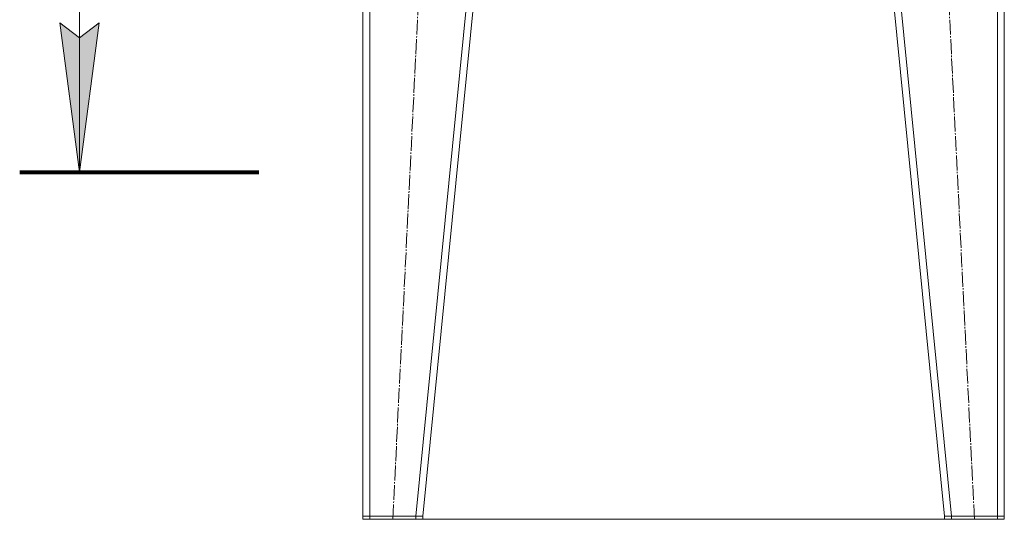
# Model space of a CAD drawing. Units: millimetres. Extents: x 0 to 8663, y -3 to 5940.
# Drawn here: x 5931 to 6920, y 2220 to 2722 of the extents above; entities that cross this region are included whole.
import ezdxf

# ---------------------------------------------------------------- set-up
doc = ezdxf.new("R2010")
doc.units = ezdxf.units.MM
for name, pattern in [('K5LT_AXLED', [19.5, 15, -1.5, 1.5, -1.5]), ('K5LT_REINFORCED', [0]), ('K5LT_THIN', [0])]:
    doc.linetypes.add(name, pattern=pattern)
for name, color, linetype, true_color in [('FOR', 7, 'Continuous', 0xffffff), ('OSI', 2, 'Continuous', 0xffff00), ('R', 1, 'Continuous', 0xff0000)]:
    doc.layers.add(name, color=color, linetype=linetype, true_color=true_color)

msp = doc.modelspace()

# ---------------------------------------------------------------- hatches: boundary and pattern name
at = {"layer": 'FOR'}
msp.add_hatch(color=7, dxfattribs=at).paths.add_polyline_path([(5991.14, 2568.62), (6010.89, 2718.62), (5991.14, 2703.62), (5971.4, 2718.62)])

# ---------------------------------------------------------------- linework, layer by layer
at = {"layer": 'FOR', "color": 7, "linetype": 'K5LT_THIN', "lineweight": 18}
for p, q in [((5991.14, 2868.62), (5991.14, 2568.62)), ((5991.14, 2568.62), (5971.4, 2718.62)), ((5971.4, 2718.62), (5991.14, 2703.62)), ((5991.14, 2703.62), (6010.89, 2718.62)), ((6010.89, 2718.62), (5991.14, 2568.62))]:
    msp.add_line(p, q, dxfattribs=at)
at = {"layer": 'FOR', "color": 134, "linetype": 'K5LT_REINFORCED', "lineweight": 80, "true_color": 0x009696}
msp.add_line((5931.14, 2568.62), (6171.14, 2568.62), dxfattribs=at)
at = {"layer": 'OSI', "color": 30, "linetype": 'K5LT_AXLED', "lineweight": 18, "true_color": 0xff8000}
for p, q in [((6305.77, 2219.76), (6365.77, 3433.76)), ((6889.77, 2219.76), (6829.77, 3433.76))]:
    msp.add_line(p, q, dxfattribs=at)
at = {"layer": 'R', "color": 7, "linetype": 'K5LT_THIN', "lineweight": 18}
for p, q in [((6275.77, 3433.76), (6275.77, 2222.76)), ((6275.77, 3433.76), (6275.77, 2222.76)), ((6282.77, 3433.76), (6282.77, 2222.76)), ((6448.63, 3433.76), (6328.73, 2222.76)), ((6455.67, 3433.76), (6335.77, 2222.76)), ((6739.87, 3433.76), (6859.77, 2222.76)), ((6746.9, 3433.76), (6866.8, 2222.76)), ((6912.77, 3433.76), (6912.77, 2222.76)), ((6919.77, 3433.76), (6919.77, 2222.76)), ((6282.77, 2222.76), (6275.77, 2222.76)), ((6275.77, 2222.76), (6282.77, 2222.76)), ((6275.77, 2222.76), (6275.77, 2219.76)), ((6282.77, 2219.76), (6275.77, 2219.76)), ((6328.73, 2222.76), (6282.77, 2222.76)), ((6328.77, 2222.76), (6282.77, 2222.76)), ((6282.77, 2222.76), (6282.77, 2219.76)), ((6328.77, 2219.76), (6282.77, 2219.76)), ((6328.77, 2222.76), (6328.73, 2222.76)), ((6328.77, 2222.76), (6335.77, 2222.76)), ((6328.77, 2222.76), (6328.77, 2219.76)), ((6335.77, 2219.76), (6328.77, 2219.76)), ((6335.77, 2222.76), (6335.77, 2219.76)), ((6335.77, 2219.76), (6859.77, 2219.76)), ((6859.77, 2222.76), (6866.77, 2222.76)), ((6859.77, 2222.76), (6859.77, 2219.76)), ((6866.77, 2219.76), (6859.77, 2219.76)), ((6866.8, 2222.76), (6866.77, 2222.76)), ((6912.77, 2222.76), (6866.77, 2222.76)), ((6866.77, 2222.76), (6866.77, 2219.76)), ((6912.77, 2219.76), (6866.77, 2219.76)), ((6912.77, 2222.76), (6866.8, 2222.76)), ((6919.77, 2222.76), (6912.77, 2222.76)), ((6912.77, 2222.76), (6919.77, 2222.76)), ((6912.77, 2222.76), (6912.77, 2219.76)), ((6919.77, 2219.76), (6912.77, 2219.76)), ((6919.77, 2222.76), (6919.77, 2219.76))]:
    msp.add_line(p, q, dxfattribs=at)

doc.saveas('drawing.dxf')
